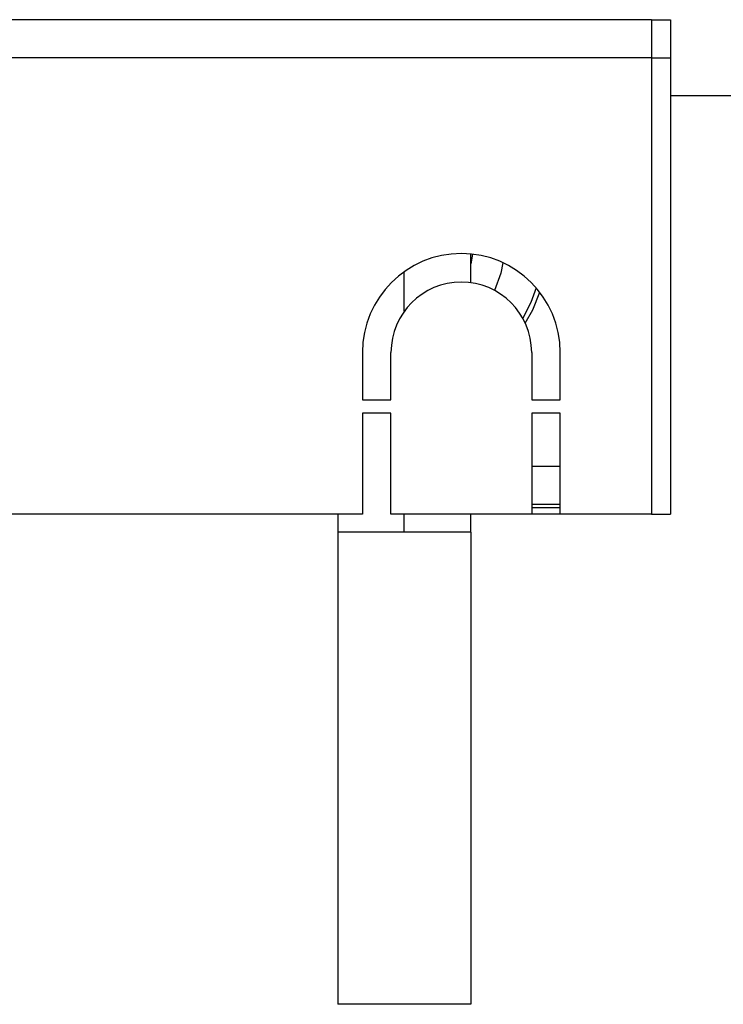
# Model space of a CAD drawing. Units: millimetres. Extents: x 2 to 208, y 2 to 295.
# Drawn here: x 61 to 68, y 51 to 62 of the extents above; entities that cross this region are included whole.
import ezdxf

# ---------------------------------------------------------------- set-up
doc = ezdxf.new("R2010")
doc.units = ezdxf.units.MM

msp = doc.modelspace()

# ---------------------------------------------------------------- linework, layer by layer
at = {"color": 7, "linetype": 'Continuous', "lineweight": 25}
for p, q in [((67.558568, 61.617175), (50.958568, 61.617175)), ((67.558568, 61.617175), (67.758568, 61.617175)), ((67.558568, 61.617175), (67.558568, 61.217175)), ((67.758568, 61.617175), (67.758568, 61.217175)), ((67.558568, 61.217175), (50.958568, 61.217175)), ((67.558568, 61.217175), (67.758568, 61.217175)), ((67.558568, 61.217175), (67.558568, 56.417175)), ((67.758568, 61.217175), (67.758568, 56.417175)), ((77.458568, 60.817175), (67.758568, 60.817175)), ((65.658568, 58.850387), (65.658568, 59.152356)), ((65.675482, 59.150582), (65.658568, 59.048652)), ((64.958568, 58.550303), (64.958568, 58.966645)), ((64.518568, 58.117175), (64.518568, 57.617175)), ((64.818568, 57.617175), (64.818568, 58.117175)), ((66.298568, 58.117175), (66.298568, 57.617175)), ((66.598568, 57.617175), (66.598568, 58.117175)), ((64.518568, 57.617175), (64.818568, 57.617175)), ((66.298568, 57.617175), (66.598568, 57.617175)), ((64.818568, 57.477175), (64.518568, 57.477175)), ((64.518568, 57.477175), (64.518568, 56.417175)), ((64.818568, 56.417175), (64.818568, 57.477175)), ((66.598568, 57.477175), (66.298568, 57.477175)), ((66.298568, 57.477175), (66.298568, 56.417175)), ((66.598568, 56.417175), (66.598568, 57.477175)), ((66.598568, 56.917175), (66.298568, 56.917175)), ((66.598568, 56.517175), (66.298568, 56.517175)), ((66.598568, 56.482175), (66.298568, 56.482175)), ((64.518568, 56.417175), (50.958568, 56.417175)), ((64.258568, 56.417175), (64.258568, 56.225001)), ((66.298568, 56.417175), (64.818568, 56.417175)), ((64.958568, 56.225001), (64.958568, 56.417175)), ((65.658568, 56.225001), (65.658568, 56.417175)), ((66.598568, 56.417175), (66.298568, 56.417175)), ((67.558568, 56.417175), (66.598568, 56.417175)), ((67.558568, 56.417175), (67.758568, 56.417175)), ((64.258568, 56.225001), (64.258568, 51.259657)), ((64.958568, 56.225001), (64.258568, 56.225001)), ((65.658568, 56.225001), (64.958568, 56.225001)), ((65.658568, 56.225001), (65.658568, 51.259657)), ((65.658568, 51.259657), (64.258568, 51.259657))]:
    msp.add_line(p, q, dxfattribs=at)
at = {"color": 7, "linetype": 'Continuous', "lineweight": 25, "flags": 128}
for points in [[(65.996789, 59.060341), (65.974086, 58.9503), (65.908271, 58.769331)], [(66.346162, 58.796362), (66.290359, 58.643735), (66.205304, 58.476803)], [(66.231852, 58.424239), (66.310021, 58.566349), (66.383936, 58.749921)]]:
    msp.add_lwpolyline(points, dxfattribs=at)
at = {"color": 7, "linetype": 'Continuous', "lineweight": 25}
for radius in [1.04, 0.74]:
    msp.add_arc((65.558568, 58.117175), radius, 0, 180, dxfattribs=at)

doc.saveas('drawing.dxf')
